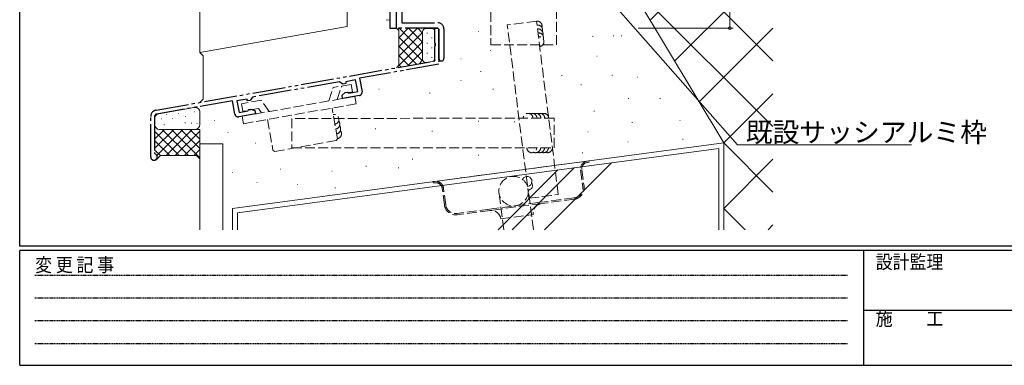
# Model space of a CAD drawing. Extents: x 0 to 793, y 0 to 564.
# Drawn here: x 3 to 303, y 0 to 105 of the extents above; entities that cross this region are included whole.
import ezdxf

# ---------------------------------------------------------------- set-up
doc = ezdxf.new("R2010")
doc.units = 0
for name, pattern in [('HIDDEN', [0.375, 0.25, -0.125]), ('YDIVIDE_1', [15, 10, -1, 1, -1, 1, -1]), ('YHIDDEN_1', [4, 3, -1])]:
    doc.linetypes.add(name, pattern=pattern)
for name, color, linetype, lineweight in [('YKK_11', 7, 'CONTINUOUS', 30), ('YKK_13', 4, 'CONTINUOUS', 13), ('YKK_D', 6, 'CONTINUOUS', 13), ('YSS_K', 3, 'CONTINUOUS', 13)]:
    doc.layers.add(name, color=color, linetype=linetype, lineweight=lineweight)
doc.layers.add('YKK_ZWAK', color=7, linetype='CONTINUOUS')
doc.styles.get("Standard").update_dxf_attribs({"font": 'ROMANS.SHX', "bigfont": 'EXTFONT.SHX'})
doc.styles.add('YKK_OSSTYLE1', font='romans.shx', dxfattribs={"width": 0.9, "bigfont": 'EXTFONT.SHX'})

# ---------------------------------------------------------------- blocks, each defined once
blk = doc.blocks.new('A201')
at = {"layer": 'YKK_ZWAK', "color": 254, "linetype": 'Continuous'}
for p, q in [((21.000001, 34.999501), (21.000001, 409.99951)), ((571.000014, 34.999501), (21.000001, 34.999501)), ((544.000013, 33.999501), (21.000001, 33.999501)), ((21.000001, 8.9995), (21.000001, 33.999501)), ((205.000005, 33.999501), (205.000005, 8.9995)), ((21.000001, 8.9995), (544.000013, 8.9995))]:
    blk.add_line(p, q, dxfattribs=at)
at = {"layer": 'YKK_ZWAK', "color": 131, "linetype": 'HIDDEN'}
for p, q in [((24.284751, 28.633501), (201.565005, 28.633501)), ((24.284751, 23.684501), (201.565005, 23.684501)), ((24.284751, 18.7355), (201.565005, 18.7355)), ((24.284751, 13.7865), (201.565005, 13.7865))]:
    blk.add_line(p, q, dxfattribs=at)
at = {"layer": 'YKK_ZWAK', "color": 131, "linetype": 'Continuous'}
blk.add_line((205.000005, 21.000001), (297.000007, 21.000001), dxfattribs=at)
at = {"layer": 'YKK_ZWAK', "color": 131, "linetype": 'Continuous', "style": 'YKK_OSSTYLE1', "width": 0.9}
for s, p in [('変 更 記 事', (24.367481, 29.394844)), ('設計監理', (207.692335, 30.047503)), ('施\u3000\u3000工', (207.692335, 17.675001))]:
    blk.add_text(s, height=3, dxfattribs=at).set_placement(p)

msp = doc.modelspace()

# ---------------------------------------------------------------- linework, layer by layer
at = {"layer": 'YKK_11', "color": 0, "linetype": 'ByBlock', "lineweight": -2, "ltscale": 0.5}
for p, q in [((117.8, 102.9), (117.8, 115.9)), ((115.8, 108.44), (115.8, 102.9)), ((115.8, 102.9), (117.8, 102.9))]:
    msp.add_line(p, q, dxfattribs=at)
at = {"layer": 'YKK_11', "linetype": 'YDIVIDE_1'}
for p, q in [((117.8, 102.9), (117.8, 114.9)), ((119.43, 113.41), (119.43, 104.53)), ((130.5, 102.9), (117.8, 102.9)), ((119.43, 104.53), (130.5, 104.53)), ((129.6, 98.36), (129.6, 102.9)), ((129.6, 102.9), (130.5, 102.9)), ((130.5, 102.9), (130.8, 102.6)), ((130.8, 102.6), (130.5, 102.9)), ((130.8, 93.39), (130.8, 102.6)), ((130.8, 102.6), (130.8, 91.89)), ((132.3, 102.73), (132.3, 93.65)), ((129.72, 98.17), (129.6, 98.36)), ((129.6, 97.44), (129.72, 97.63)), ((129.6, 92.9), (129.6, 97.44)), ((129.72, 97.63), (129.72, 98.17)), ((130.8, 97.23), (130.8, 93.39)), ((44.45, 77.89), (129.6, 92.9)), ((130.8, 91.89), (106.6, 87.63)), ((106.6, 87.63), (107.33, 83.49)), ((100.49, 86.55), (73.9, 81.86)), ((101.48, 85.86), (100.49, 86.55)), ((102.35, 86.01), (101.48, 85.86)), ((105.37, 87.11), (102.35, 86.57)), ((102.35, 86.57), (102.35, 86.01)), ((106, 83.56), (105.37, 87.11)), ((72.23, 81.26), (69.13, 80.72)), ((72.23, 80.7), (72.23, 81.26)), ((73.9, 81.86), (73.21, 80.88)), ((101.22, 82.41), (102.22, 83.25)), ((101.4, 81.43), (101.22, 82.41)), ((106.52, 82.33), (101.4, 81.43)), ((102.22, 83.25), (102.88, 83.37)), ((102.88, 83.37), (103.11, 83.23)), ((103.11, 83.23), (103.33, 83.09)), ((103.33, 83.09), (106, 83.56)), ((67.8, 80.78), (44.66, 76.71)), ((68.53, 76.65), (67.8, 80.78)), ((69.13, 80.72), (69.76, 77.17)), ((73.21, 80.88), (72.23, 80.7)), ((72.75, 78.05), (73.41, 78.17)), ((73.41, 78.17), (74.63, 77.73)), ((42.8, 63.6), (42.8, 75.92)), ((44, 75.92), (44, 64.8)), ((74.81, 76.74), (69.69, 75.84)), ((69.76, 77.17), (72.42, 77.64)), ((72.42, 77.64), (72.58, 77.85)), ((72.58, 77.85), (72.75, 78.05)), ((74.63, 77.73), (74.81, 76.74)), ((44, 64.8), (44.18, 64.52))]:
    msp.add_line(p, q, dxfattribs=at)
for centre, radius, start, end in [((130.5, 102.73), 1.8, 360, 90), ((131.55, 93.65), 0.75, 179.999, 360), ((106.34, 83.32), 1, 280, 10), ((44.8, 75.92), 2, 100, 180), ((44.8, 75.92), 0.8, 100, 180), ((69.51, 76.82), 1, 190, 280), ((43.8, 63.6), 1, 180, 67.3801)]:
    msp.add_arc(centre, radius, start, end, dxfattribs=at)
at = {"layer": 'YKK_13', "ltscale": 0.5}
for p, q in [((115.8, 112.4), (115.8, 105.4)), ((115.8, 105.4), (114.68, 105.5))]:
    msp.add_line(p, q, dxfattribs=at)
at = {"layer": 'YKK_13', "linetype": 'YHIDDEN_1'}
for p, q in [((146.7, 107.81), (146.7, 97.81)), ((166.7, 97.81), (166.7, 107.81)), ((146.7, 97.81), (166.7, 97.81)), ((97.17, 80.68), (98.5, 84.78)), ((104.01, 85.75), (98.5, 84.78)), ((99.76, 81.14), (101.1, 85.23)), ((104.01, 85.75), (104.41, 83.48)), ((105.16, 82.09), (70.69, 76.01)), ((104.41, 83.48), (102.74, 83.19)), ((105.56, 79.83), (105.16, 82.09)), ((76.52, 80.9), (70.52, 79.84)), ((70.52, 79.84), (70.92, 77.58)), ((75.68, 78.42), (70.92, 77.58)), ((71.09, 73.75), (105.56, 79.83)), ((76.63, 77.06), (75.68, 78.42)), ((78.93, 77.47), (76.52, 80.9)), ((99.82, 69.17), (98.17, 78.53)), ((70.69, 76.01), (71.09, 73.75)), ((78.48, 75.05), (80.13, 65.7)), ((99.82, 69.17), (99.42, 68.59)), ((80.71, 65.29), (99.42, 68.59)), ((80.71, 65.29), (80.13, 65.7))]:
    msp.add_line(p, q, dxfattribs=at)
at = {"layer": 'YKK_D'}
for p, q in [((219.6, 102.9), (219.6, 162.9)), ((163.1, 134), (221.98, 67.35)), ((191.6, 102.9), (220.6, 102.9)), ((221.98, 67.35), (275.04, 67.35))]:
    msp.add_line(p, q, dxfattribs=at)
at = {"layer": 'YKK_D', "linetype": 'ByBlock', "const_width": 0.85}
msp.add_lwpolyline([(219.6, 103.01, 1), (219.6, 102.79, 1)], format="xyb", close=True, dxfattribs=at)
at = {"layer": 'YSS_K'}
for p, q in [((57.8, 314.9), (57.8, 95.47)), ((187.8, 137.89), (232.8, 92.89)), ((227.81, 137.9), (195.3, 105.39)), ((232.8, 122.89), (202.8, 92.89)), ((187.65, 118.05), (232.8, 72.9)), ((187.79, 117.9), (217.8, 67.9)), ((102.8, 111.4), (102.8, 103.41)), ((102.8, 103.41), (57.8, 95.47)), ((117.8, 102.9), (118.55, 102.15)), ((118.21, 102.49), (118.62, 102.9)), ((118.55, 99.99), (121.45, 102.9)), ((118.55, 97.17), (124.28, 102.9)), ((118.67, 102.9), (125.8, 95.78)), ((121.5, 102.9), (125.8, 98.61)), ((124.33, 102.9), (125.8, 101.43)), ((128.6, 102.8), (126.8, 102.8)), ((127.01, 102.8), (127.13, 102.92)), ((127.13, 102.92), (127.26, 102.8)), ((232.8, 102.9), (210.3, 80.4)), ((118.55, 102.15), (118.55, 91.57)), ((118.55, 94.34), (125.8, 101.59)), ((118.55, 100.2), (125.8, 92.95)), ((125.8, 101.8), (125.8, 93.42)), ((127.18, 101.49), (127.18, 101.29)), ((128.6, 100.07), (128.6, 99.87)), ((129.6, 93.74), (129.6, 101.8)), ((142.86, 101.87), (142.96, 101.87)), ((177.72, 100.38), (177.92, 100.38)), ((183.96, 100.56), (184.16, 100.56)), ((186.46, 100.56), (186.66, 100.56)), ((117.87, 90.83), (125.8, 98.76)), ((118.55, 97.37), (124, 91.91)), ((127.18, 98.46), (127.18, 98.26)), ((128.6, 97.04), (128.6, 96.84)), ((58.8, 94.47), (57.8, 95.47)), ((58.8, 94.47), (58.8, 81.24)), ((118.55, 94.54), (121.6, 91.49)), ((121.3, 91.44), (125.8, 95.93)), ((127.18, 95.43), (127.18, 95.23)), ((128.6, 94.01), (128.6, 93.81)), ((137.5, 93.52), (137.6, 93.52)), ((146.5, 96.1), (146.7, 96.1)), ((179.06, 94.38), (179.16, 94.38)), ((179.06, 94.38), (179.16, 94.38)), ((197.48, 95.23), (197.58, 95.23)), ((118.55, 91.57), (117.8, 90.82)), ((118.55, 91.71), (119.19, 91.07)), ((124.74, 92.04), (125.8, 93.1)), ((126.97, 92.44), (128.77, 92.75)), ((143.47, 89.68), (143.67, 89.68)), ((168.26, 88.43), (168.46, 88.43)), ((183.6, 88.61), (183.8, 88.61)), ((191.48, 87.96), (191.58, 87.96)), ((112.44, 84.32), (112.54, 84.32)), ((137.5, 86.89), (137.6, 86.89)), ((147.22, 84.33), (147.42, 84.33)), ((174.15, 85.57), (174.35, 85.57)), ((58.8, 81.24), (57.8, 80.24)), ((127.95, 83.08), (128.15, 83.08)), ((188.6, 81.47), (188.8, 81.47)), ((198.23, 81.47), (198.43, 81.47)), ((232.8, 82.9), (217.8, 67.9)), ((45.24, 76.81), (56.04, 78.71)), ((44, 73.5), (44, 75.33)), ((46.11, 75.23), (46.21, 75.23)), ((47.66, 76.52), (47.76, 76.52)), ((47.66, 76.52), (47.76, 76.52)), ((49.45, 75.3), (49.55, 75.3)), ((51.21, 76.88), (51.31, 76.88)), ((53.47, 75.91), (53.57, 75.91)), ((56.05, 77.42), (56.15, 77.42)), ((57.8, 77.23), (57.8, 73.5)), ((178.07, 77.55), (178.27, 77.55)), ((46.77, 73.39), (46.97, 73.39)), ((53.23, 74), (53.43, 74)), ((55.13, 73.96), (55.33, 73.96)), ((56.91, 73.83), (57.01, 73.83)), ((62.32, 74.69), (62.42, 74.69)), ((111.36, 72.2), (111.56, 72.2)), ((142.76, 74.52), (142.96, 74.52)), ((153.82, 74.34), (154.02, 74.34)), ((189.67, 74.16), (189.87, 74.16)), ((204.33, 74.69), (204.43, 74.69)), ((44, 69), (47, 72)), ((44, 66.17), (49.83, 72)), ((44, 71.48), (51.48, 64)), ((44.7, 64.04), (52.66, 72)), ((45.5, 72), (57.8, 72)), ((46.31, 72), (54.31, 64)), ((47.48, 64), (55.49, 72)), ((49.14, 72), (57.8, 63.34)), ((50.31, 64), (57.8, 71.48)), ((51.96, 72), (57.8, 66.17)), ((54.79, 72), (57.8, 69)), ((57.8, 72), (57.8, 63)), ((66.39, 71.05), (66.49, 71.05)), ((128.67, 71.48), (128.87, 71.48)), ((176.27, 71.26), (176.37, 71.26)), ((44, 68.65), (48.65, 64)), ((53.14, 64), (57.8, 68.65)), ((57.8, 67.6), (57.8, 41.4)), ((57.8, 67.6), (64.8, 67.6)), ((64.8, 67.6), (64.8, 41.4)), ((67.8, 47.9), (217.8, 67.9)), ((216.3, 66.18), (69.3, 46.58)), ((74.75, 67.84), (74.85, 67.84)), ((188.48, 68.26), (188.58, 68.26)), ((205.19, 68.99), (205.39, 68.99)), ((217.8, 67.9), (232.8, 52.9)), ((217.8, 67.9), (217.8, 41.4)), ((217.8, 41.4), (217.8, 67.9)), ((44, 65.82), (45.82, 64)), ((45.81, 64), (44.5, 62.69)), ((45.81, 64), (56.8, 64)), ((55.97, 64), (57.8, 65.83)), ((56.8, 64), (57.8, 63)), ((142.76, 64.17), (142.96, 64.17)), ((174.51, 64.88), (174.71, 64.88)), ((216.3, 66.13), (216.3, 41.4)), ((108.51, 60.78), (108.71, 60.78)), ((118.32, 60.25), (118.52, 60.25)), ((122.6, 62.92), (122.8, 62.92)), ((172.05, 60.28), (153.16, 41.4)), ((183.47, 61.81), (163.06, 41.4)), ((232.8, 62.9), (217.8, 47.9)), ((67.68, 58.85), (67.78, 58.85)), ((82.46, 59.92), (82.56, 59.92)), ((98.09, 59.27), (98.19, 59.27)), ((167.15, 59.63), (148.92, 41.4)), ((75.17, 55.85), (75.27, 55.85)), ((87.6, 55.21), (87.7, 55.21)), ((99.06, 54.18), (99.26, 54.18)), ((67.8, 41.4), (67.8, 47.9)), ((69.3, 46.58), (69.3, 41.4)), ((217.8, 47.9), (224.29, 41.4)), ((232.8, 42.9), (231.29, 41.4))]:
    msp.add_line(p, q, dxfattribs=at)
at = {"layer": 'YSS_K', "linetype": 'YHIDDEN_1'}
for p, q in [((160.6, 105.04), (151.67, 103.92)), ((158.3, 51), (151.67, 103.92)), ((167.23, 52.11), (160.6, 105.04)), ((165.94, 75.4), (85.94, 75.38)), ((85.94, 75.38), (85.94, 66.38)), ((165.94, 66.4), (165.94, 75.4)), ((85.94, 66.4), (165.94, 66.4)), ((129.5, 56.13), (176.09, 62.33)), ((176.09, 62.33), (176.59, 62.4)), ((176.14, 61.94), (176.64, 62)), ((176.59, 62.4), (176.64, 62)), ((174.03, 59.64), (174.7, 54.58)), ((174.43, 59.69), (175.1, 54.64)), ((129.01, 56.06), (129.5, 56.13)), ((129.06, 55.66), (129.01, 56.06)), ((129.06, 55.66), (129.56, 55.73)), ((132.48, 48.96), (131.8, 54.01)), ((132.87, 49.01), (132.2, 54.06)), ((150.63, 41.4), (149.14, 52.59)), ((159.71, 41.4), (158.06, 53.78)), ((158.3, 51), (167.23, 52.11)), ((146.27, 47.67), (162.13, 49.78)), ((162.18, 49.38), (146.32, 47.27)), ((172.04, 51.1), (162.13, 49.78)), ((172.09, 50.7), (162.18, 49.38)), ((146.27, 47.67), (136.36, 46.35)), ((146.32, 47.27), (136.41, 45.95)), ((149.69, 44.69), (159.6, 46.01))]:
    msp.add_line(p, q, dxfattribs=at)
msp.add_circle((153.6, 53.18), 4.5, dxfattribs=at)
at = {"layer": 'YSS_K'}
for centre, radius, start, end in [((126.8, 101.8), 1, 90, 179.9997), ((128.6, 101.8), 1, 359.9997, 90), ((126.8, 93.42), 1, 179.9997, 280), ((128.6, 93.74), 1, 280, 359.9997), ((56.3, 77.23), 1.5, 0, 100), ((45.5, 75.33), 1.5, 100, 180), ((45.5, 73.5), 1.5, 180, 270), ((56.3, 73.5), 1.5, 270, 0), ((157.71, 56.13), 1.5, 278.4898, 155.4854), ((157.88, 54.94), 1.5, 278.4898, 32.068)]:
    msp.add_arc(centre, radius, start, end, dxfattribs=at)
at = {"layer": 'YSS_K', "linetype": 'YHIDDEN_1'}
for centre, radius, start, end in [((160.79, 103.55), 1.5, 343.5556, 97.1338), ((160.94, 102.36), 1.5, 343.5556, 97.1338), ((161.09, 101.17), 1.5, 343.5556, 97.1338), ((161.23, 99.98), 1.5, 343.5556, 97.1338), ((161.38, 98.79), 1.5, 277.1338, 97.1338), ((98.78, 75.08), 1.5, 280, 100), ((158.02, 75.4), 1.5, 0, 180), ((159.22, 75.4), 1.5, 0, 113.5782), ((160.42, 75.4), 1.5, 0, 113.5782), ((161.62, 75.4), 1.5, 0, 113.5782), ((162.82, 75.4), 1.5, 0, 113.5782), ((99.04, 73.6), 1.5, 280, 40), ((99.3, 72.12), 1.5, 280, 40), ((99.56, 70.65), 1.5, 280, 40), ((159.14, 66.4), 1.5, 180, 360), ((160.34, 66.4), 1.5, 246.4218, 360), ((161.54, 66.4), 1.5, 246.4218, 360), ((162.74, 66.4), 1.5, 246.4218, 360), ((163.94, 66.4), 1.5, 246.4218, 360), ((176.41, 59.95), 2.4, 97.59, 187.59), ((176.41, 59.95), 2, 97.59, 187.59), ((129.82, 53.75), 2.4, 7.59, 97.59), ((129.82, 53.75), 2, 7.59, 97.59), ((171.63, 54.17), 3.1, 277.59, 7.59), ((171.63, 54.17), 3.5, 277.59, 7.59), ((135.95, 49.42), 3.5, 187.59, 277.59), ((135.95, 49.42), 3.1, 187.59, 277.59), ((162.58, 46.41), 3, 97.59, 187.59), ((146.72, 44.3), 3, 7.59, 97.59)]:
    msp.add_arc(centre, radius, start, end, dxfattribs=at)

# ---------------------------------------------------------------- block references
at = {"layer": 'YKK_ZWAK', "xscale": 1.4, "yscale": 1.4, "zscale": 1.4}
msp.add_blockref('A201', (-26.6, -12.6), dxfattribs=at)

# ---------------------------------------------------------------- texts
at = {"layer": 'YKK_D'}
msp.add_text('既設サッシアルミ枠', height=6, dxfattribs=at).set_placement((224.48, 68.15))

doc.saveas('drawing.dxf')
